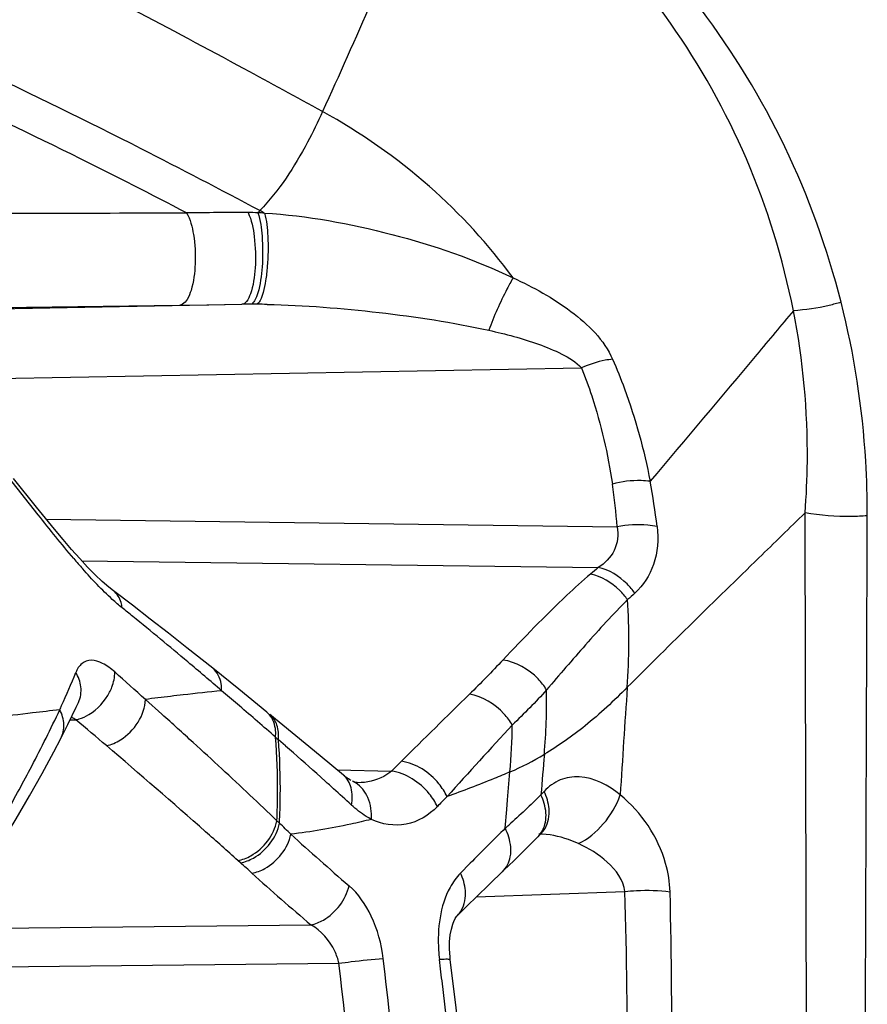
# Model space of a CAD drawing. Units: millimetres. Extents: x -616 to 951, y -850 to 1273.
# Drawn here: x -594 to -586, y 235 to 245 of the extents above; entities that cross this region are included whole.
import ezdxf

# ---------------------------------------------------------------- set-up
doc = ezdxf.new("R2010")
doc.units = ezdxf.units.MM
doc.header["$LTSCALE"] = 30.734
doc.layers.add('BOM_HIDE', color=7, linetype='CONTINUOUS')

msp = doc.modelspace()

# ---------------------------------------------------------------- linework, layer by layer
at = {"layer": 'BOM_HIDE', "color": 7, "linetype": 'Continuous'}
for p, q in [((-596.1634, 242.114), (-591.8818, 242.1928)), ((-592.5103, 242.1837), (-592.4517, 242.1845)), ((-592.4517, 242.1845), (-592.2155, 242.1879)), ((-592.2155, 242.1879), (-591.8818, 242.1928)), ((-595.1777, 241.426), (-588.4466, 241.5498)), ((-593.9416, 240.0647), (-594.2417, 240.4444)), ((-593.9582, 240.1415), (-594.1909, 240.4323)), ((-593.8591, 240.0191), (-588.0877, 239.944)), ((-593.5003, 239.5994), (-588.278, 239.5315)), ((-592.1762, 238.5131), (-592.4368, 238.7207)), ((-591.9128, 238.301), (-592.1762, 238.5131)), ((-591.9064, 238.1329), (-592.0868, 238.2871)), ((-591.6293, 238.0706), (-591.9128, 238.301)), ((-593.5558, 238.1217), (-593.5339, 238.1686)), ((-592.6905, 238.0492), (-592.8573, 238.1985)), ((-593.6185, 237.9916), (-593.5595, 237.9928)), ((-591.4397, 237.728), (-591.5122, 237.7916)), ((-590.8547, 237.433), (-591.0889, 237.6277)), ((-590.9177, 237.4856), (-590.3688, 237.4738)), ((-589.1952, 237.1822), (-589.171, 237.4657)), ((-591.0406, 237.3734), (-591.1251, 237.4491)), ((-590.7111, 237.3573), (-590.7117, 237.3573)), ((-588.8255, 237.2697), (-588.8577, 237.2354)), ((-589.2031, 237.0873), (-589.1952, 237.1822)), ((-589.219, 236.897), (-589.2031, 237.0873)), ((-588.8555, 236.8435), (-588.8543, 236.8448)), ((-591.8959, 236.5472), (-591.9218, 236.5705)), ((-589.5735, 236.5429), (-589.6715, 236.4432)), ((-589.5735, 236.5429), (-589.6227, 236.493)), ((-589.3898, 236.3203), (-589.2317, 236.4715)), ((-589.5123, 236.202), (-588.0102, 236.257)), ((-594.839, 235.8812), (-591.1835, 235.9201)), ((-594.8348, 235.4907), (-590.9005, 235.5327))]:
    msp.add_line(p, q, dxfattribs=at)
for points in [[(-593.1812, 239.2972), (-593.2285, 239.3348), (-593.2943, 239.392), (-593.3658, 239.4597), (-593.4418, 239.5367), (-593.5216, 239.6224), (-593.6048, 239.7157), (-593.6904, 239.8153), (-593.7781, 239.9202), (-593.8676, 240.0294), (-593.9582, 240.1415)], [(-592.4368, 238.7207), (-592.6246, 238.8685), (-592.8084, 239.0116), (-592.9879, 239.1499), (-593.181, 239.2971)], [(-593.7132, 237.8033), (-593.6856, 237.8571), (-593.6405, 237.9467), (-593.5972, 238.0349), (-593.5558, 238.1217)], [(-591.0889, 237.6277), (-591.2404, 237.7524), (-591.5991, 238.046)], [(-594.462, 236.5041), (-594.3089, 236.7511), (-594.1647, 236.9911), (-594.0291, 237.224), (-593.9021, 237.45), (-593.7836, 237.6689), (-593.7132, 237.8033)], [(-590.779, 237.38), (-590.7907, 237.3868), (-590.8033, 237.3947), (-590.8167, 237.4038), (-590.8309, 237.4141), (-590.8458, 237.4257), (-590.8547, 237.433)], [(-590.711, 237.3573), (-590.7166, 237.3576), (-590.7266, 237.3592), (-590.7393, 237.3625), (-590.7545, 237.3681), (-590.7622, 237.3715)], [(-589.2317, 236.4715), (-589.1332, 236.5664), (-589.0337, 236.6644), (-588.933, 236.7651), (-588.8551, 236.8439)], [(-589.7025, 236.016), (-589.6113, 236.1055), (-589.5, 236.2139), (-589.3898, 236.3203)], [(-589.7743, 235.5676), (-589.7774, 235.5954), (-589.7822, 235.6744), (-589.7809, 235.7495), (-589.7742, 235.8177), (-589.7633, 235.8766), (-589.7495, 235.9256), (-589.7346, 235.9641), (-589.7223, 235.9884)], [(-589.7223, 235.9884), (-589.7203, 235.9917), (-589.7089, 236.0087), (-589.7025, 236.016)], [(-589.4227, 232.1079), (-589.466, 232.6321), (-589.5114, 233.1415), (-589.5598, 233.647), (-589.6111, 234.1486), (-589.6653, 234.6464), (-589.7223, 235.1402), (-589.7743, 235.5676)]]:
    msp.add_lwpolyline(points, dxfattribs=at)
for centre, radius, start, end in [((-593.0845, 244.4705), 1.9207, 315.22215, 316.12145), ((-594.5546, 237.7739), 6.0774, 61.48813, 61.98451), ((-591.8455, 156.8724), 86.2469, 89.982877, 90.39596), ((-591.8241, 239.9779), 3.1414, 88.12097, 89.9208), ((-591.8895, 239.0663), 4.0548, 86.66585, 87.61997), ((-591.7974, 236.85), 5.3435, 89.92865, 90.906), ((-591.7965, 235.5863), 6.6071, 89.42181, 89.94952), ((-591.8095, 234.2911), 7.9024, 88.67379, 89.42246), ((-593.9041, 239.5214), 5.8317, 4.15615, 8.42457), ((-594.0715, 239.1898), 6.4327, 6.75228, 10.87659), ((-587.8874, 244.4675), 7.4765, 220.38818, 221.44828), ((-579.5806, 229.136), 13.554, 129.91747, 130.34623), ((-579.183, 229.5019), 13.1004, 131.76338, 132.19699), ((-594.7786, 238.7855), 6.8094, 356.08825, 3.55074), ((-615.7064, 210.9902), 36.096, 50.98713, 51.2093), ((-616.9723, 209.4373), 38.0995, 49.89419, 50.97801), ((-619.995, 205.8448), 42.7945, 49.29656, 49.89737), ((-601.7324, 241.771), 8.8126, 335.64071, 338.00428), ((-621.5503, 206.4719), 42.7769, 47.87434, 48.43137), ((-588.32, 202.0741), 36.4084, 95.93849, 96.55391), ((-520.4121, 167.3605), 99.0445, 134.295866, 134.854199), ((-595.313, 238.1956), 6.5128, 355.14011, 0.87295), ((-375.2505, 223.8211), 213.2282, 176.100772, 176.393688), ((-588.6935, 205.2608), 33.1999, 96.98485, 97.20469), ((-588.547, 204.0586), 34.411, 96.55557, 96.98361), ((-587.371, 182.212), 56.2418, 96.76619, 97.17737), ((-606.7647, 244.2211), 14.4088, 332.30728, 334.83405), ((-586.5952, 175.6998), 62.8, 96.517679, 96.769058), ((-602.315, 242.0305), 9.4503, 335.3832, 335.66469), ((-627.6453, 196.4576), 54.9008, 48.88181, 49.38511), ((-591.7666, 237.9026), 0.2171, 40.49921, 50.74195), ((-624.0223, 201.7688), 47.3303, 49.44921, 49.9376), ((-638.3447, 187.3025), 68.2605, 47.665111, 48.023719), ((-595.6238, 238.023), 6.4768, 355.06434, 359.26774), ((-625.0218, 201.9001), 48.4972, 46.76343, 47.68596), ((-598.1701, 237.2843), 6.6497, 359.73354, 4.59786), ((-585.213, 245.024), 9.5911, 228.7109, 228.94489), ((-598.1323, 237.2873), 6.6393, 359.48985, 4.35651), ((-626.6415, 197.6761), 53.3227, 48.23589, 48.68763), ((-565.5838, 212.6962), 35.0461, 134.77754, 135.00854), ((-590.2522, 240.0031), 2.7581, 293.07906, 301.19641), ((-425.4623, 223.7863), 163.9479, 175.151371, 175.294602), ((-609.7961, 245.7995), 17.8264, 330.60198, 332.3434), ((-613.7809, 212.0814), 34.0119, 47.84411, 48.04089), ((-590.8802, 237.1148), 0.2825, 58.26346, 65.31305), ((-610.9265, 215.2302), 29.7619, 47.38184, 47.84931), ((-619.071, 208.254), 39.7918, 46.19653, 46.73876), ((-598.2073, 237.2844), 6.687, 357.32633, 359.73444), ((-598.1787, 237.2875), 6.6857, 357.08557, 359.49123), ((-563.3591, 211.5359), 36.8651, 135.8429, 136.06193), ((-589.3478, 237.0005), 0.5435, 15.59822, 25.61079), ((-581.0695, 247.8374), 15.0804, 226.093, 226.22943), ((-621.4974, 205.7748), 43.2607, 45.89003, 46.10242), ((-563.1033, 210.3977), 37.2054, 134.58224, 135.35388), ((-596.5653, 245.2178), 11.0998, 311.4408, 311.68485), ((-589.7299, 236.6426), 0.5708, 16.71226, 26.46842), ((-574.1135, 255.754), 25.6171, 227.60246, 229.35829), ((-634.9888, 188.6721), 64.4129, 47.870225, 48.009226), ((-575.0333, 254.9595), 24.9665, 227.87418, 229.69357), ((-588.2803, 235.7643), 1.6156, 183.54681, 186.95095), ((-678.1728, 225.3443), 88.3155, 3.904208, 6.655717), ((-668.9884, 225.9312), 79.6894, 6.769126, 6.946333), ((-675.5594, 225.4508), 85.2571, 3.954185, 6.791279), ((-668.8182, 225.9513), 79.518, 6.427214, 6.769185)]:
    msp.add_arc(centre, radius, start, end, dxfattribs=at)
for points, knots in [([(-585.823, 242.2131), (-585.9602, 242.7527), (-586.3366, 243.7965), (-587.1959, 245.2039), (-588.2968, 246.4084), (-589.1754, 247.0468), (-589.6402, 247.321)], [0, 0, 0, 0, 0.255567, 0.505333, 0.752279, 1, 1, 1, 1]), ([(-589.8013, 247.1643), (-589.9013, 246.9013), (-590.2979, 245.883), (-590.7278, 244.8776), (-591.0664, 244.1401)], [0, 0, 0, 0, 0.25739, 1, 1, 1, 1]), ([(-586.3054, 242.1279), (-586.4101, 242.6533), (-586.724, 243.6753), (-587.5029, 245.0602), (-588.528, 246.253), (-589.3592, 246.89), (-589.8013, 247.1643)], [0, 0, 0, 0, 0.255303, 0.505027, 0.752057, 1, 1, 1, 1]), ([(-591.0664, 244.1401), (-591.3297, 244.285), (-592.3408, 244.8369), (-593.36, 245.3741), (-594.1197, 245.7584)], [0, 0, 0, 0, 0.26095, 1, 1, 1, 1]), ([(-591.7, 243.1392), (-592.0982, 243.3511), (-593.5865, 244.1277), (-595.1053, 244.8479), (-596.2373, 245.3231)], [0, 0, 0, 0, 0.268688, 1, 1, 1, 1]), ([(-592.4415, 243.1172), (-592.7972, 243.3024), (-594.1338, 243.9838), (-595.4994, 244.6101), (-596.5187, 245.0222)], [0, 0, 0, 0, 0.267238, 1, 1, 1, 1]), ([(-591.0664, 244.1401), (-591.1144, 244.0355), (-591.2867, 243.6799), (-591.5054, 243.3415), (-591.7, 243.1392)], [0, 0, 0, 0, 0.290737, 1, 1, 1, 1]), ([(-589.1399, 242.4594), (-589.3872, 242.796), (-589.9706, 243.4345), (-590.6812, 243.9281), (-591.0664, 244.1401)], [0, 0, 0, 0, 0.487184, 1, 1, 1, 1]), ([(-596.2188, 243.1016), (-595.991, 243.104), (-594.7319, 243.1119), (-593.4728, 243.1145), (-592.4415, 243.1172)], [0, 0, 0, 0, 0.180959, 1, 1, 1, 1]), ([(-592.4415, 243.1172), (-592.4024, 243.0509), (-592.3597, 242.8749), (-592.3453, 242.61), (-592.3733, 242.386), (-592.4256, 242.2499), (-592.4619, 242.2038), (-592.4817, 242.1924)], [0, 0, 0, 0, 0.239226, 0.546908, 0.826495, 0.928891, 1, 1, 1, 1]), ([(-591.8197, 243.1193), (-591.7829, 243.0442), (-591.7469, 242.854), (-591.7382, 242.577), (-591.7708, 242.3514), (-591.8232, 242.2269), (-591.8641, 242.1934), (-591.8818, 242.1928)], [0, 0, 0, 0, 0.257262, 0.582234, 0.856769, 0.945263, 1, 1, 1, 1]), ([(-591.7211, 243.1176), (-591.6935, 243.0419), (-591.6703, 242.8564), (-591.6698, 242.5854), (-591.6999, 242.3618), (-591.7435, 242.238), (-591.7745, 242.1974), (-591.7907, 242.1934)], [0, 0, 0, 0, 0.253197, 0.578026, 0.856989, 0.947689, 1, 1, 1, 1]), ([(-591.6536, 243.1142), (-591.6307, 243.0387), (-591.6139, 242.8565), (-591.617, 242.6275), (-591.6386, 242.4388), (-591.6618, 242.3222), (-591.6883, 242.2426), (-591.7145, 242.1995), (-591.7298, 242.1931)], [0, 0, 0, 0, 0.25072, 0.573898, 0.726677, 0.85463, 0.94712, 1, 1, 1, 1]), ([(-591.6536, 243.1142), (-591.2193, 243.0885), (-590.3591, 242.9299), (-589.5307, 242.6487), (-589.1399, 242.4594)], [0, 0, 0, 0, 0.500493, 1, 1, 1, 1]), ([(-589.1399, 242.4594), (-589.1616, 242.4224), (-589.2539, 242.2508), (-589.333, 242.0721), (-589.3859, 241.9298)], [0, 0, 0, 0, 0.220246, 1, 1, 1, 1]), ([(-589.1399, 242.4594), (-588.9344, 242.3662), (-588.5516, 242.1551), (-588.2181, 241.8328), (-588.1331, 241.6368)], [0, 0, 0, 0, 0.51362, 1, 1, 1, 1]), ([(-595.1834, 242.1486), (-594.9803, 242.1508), (-594.0892, 242.1615), (-593.1981, 242.1739), (-592.5103, 242.1837)], [0, 0, 0, 0, 0.227999, 1, 1, 1, 1]), ([(-591.6266, 242.1914), (-591.2484, 242.1827), (-590.497, 242.1237), (-589.7514, 242.0106), (-589.3859, 241.9298)], [0, 0, 0, 0, 0.5026, 1, 1, 1, 1]), ([(-585.823, 242.2131), (-585.8629, 242.2012), (-586.0209, 242.1592), (-586.1837, 242.1344), (-586.3054, 242.1279)], [0, 0, 0, 0, 0.254416, 1, 1, 1, 1]), ([(-585.5584, 240.0544), (-585.5579, 240.239), (-585.578, 240.9649), (-585.6897, 241.6883), (-585.823, 242.2131)], [0, 0, 0, 0, 0.254229, 1, 1, 1, 1]), ([(-586.3054, 242.1279), (-586.4286, 241.9797), (-586.9101, 241.4038), (-587.3953, 240.8309), (-587.7543, 240.4036)], [0, 0, 0, 0, 0.256612, 1, 1, 1, 1]), ([(-586.1873, 240.0845), (-586.1737, 240.2575), (-586.1421, 240.9405), (-586.207, 241.6275), (-586.3054, 242.1279)], [0, 0, 0, 0, 0.253883, 1, 1, 1, 1]), ([(-589.3859, 241.9298), (-589.216, 241.8922), (-588.9635, 241.8263), (-588.6491, 241.6974), (-588.5018, 241.6097), (-588.4466, 241.5498)], [0, 0, 0, 0, 0.510239, 0.760908, 1, 1, 1, 1]), ([(-588.1331, 241.6368), (-588.1589, 241.6346), (-588.2667, 241.6196), (-588.3715, 241.5849), (-588.4466, 241.5498)], [0, 0, 0, 0, 0.237666, 1, 1, 1, 1]), ([(-588.1331, 241.6368), (-588.0906, 241.5388), (-587.9304, 241.1391), (-587.8154, 240.7215), (-587.7543, 240.4036)], [0, 0, 0, 0, 0.248192, 1, 1, 1, 1]), ([(-588.4466, 241.5498), (-588.4097, 241.4561), (-588.2722, 241.0746), (-588.18, 240.6771), (-588.1353, 240.3757)], [0, 0, 0, 0, 0.248394, 1, 1, 1, 1]), ([(-587.7543, 240.4036), (-587.7844, 240.4076), (-587.912, 240.4166), (-588.041, 240.4005), (-588.1353, 240.3757)], [0, 0, 0, 0, 0.23718, 1, 1, 1, 1]), ([(-586.1873, 240.0845), (-586.343, 239.9325), (-586.9444, 239.3468), (-587.5459, 238.7612), (-587.9851, 238.321)], [0, 0, 0, 0, 0.25925, 1, 1, 1, 1]), ([(-586.1667, 232.1265), (-586.1682, 232.803), (-586.1743, 235.4556), (-586.181, 238.1083), (-586.1873, 240.0845)], [0, 0, 0, 0, 0.255001, 1, 1, 1, 1]), ([(-585.5584, 240.0544), (-585.6116, 240.0505), (-585.8216, 240.0419), (-586.0329, 240.0569), (-586.1873, 240.0845)], [0, 0, 0, 0, 0.253695, 1, 1, 1, 1]), ([(-585.5847, 232.2157), (-585.5831, 232.8821), (-585.5755, 235.495), (-585.5644, 238.1079), (-585.5584, 240.0544)], [0, 0, 0, 0, 0.255045, 1, 1, 1, 1]), ([(-588.0877, 239.944), (-588.0718, 239.8646), (-588.0919, 239.6919), (-588.2125, 239.5741), (-588.278, 239.5315)], [0, 0, 0, 0, 0.508816, 1, 1, 1, 1]), ([(-587.6834, 239.9462), (-587.7147, 239.9527), (-587.8488, 239.9717), (-587.9864, 239.9639), (-588.0877, 239.944)], [0, 0, 0, 0, 0.236471, 1, 1, 1, 1]), ([(-587.6834, 239.9462), (-587.6682, 239.8184), (-587.6853, 239.5661), (-587.8229, 239.3501), (-587.9086, 239.2736)], [0, 0, 0, 0, 0.528115, 1, 1, 1, 1]), ([(-593.0931, 239.1249), (-593.1269, 239.1521), (-593.2683, 239.2743), (-593.3964, 239.4111), (-593.4914, 239.5186)], [0, 0, 0, 0, 0.232137, 1, 1, 1, 1]), ([(-588.3556, 239.4662), (-588.4374, 239.3966), (-588.7459, 239.1193), (-589.0329, 238.8195), (-589.2437, 238.596)], [0, 0, 0, 0, 0.259057, 1, 1, 1, 1]), ([(-587.9822, 239.2073), (-588.006, 239.2404), (-588.1053, 239.3567), (-588.2452, 239.4445), (-588.3556, 239.4662)], [0, 0, 0, 0, 0.266079, 1, 1, 1, 1]), ([(-587.9086, 239.2736), (-587.9323, 239.3064), (-588.0306, 239.4218), (-588.1688, 239.5094), (-588.278, 239.5315)], [0, 0, 0, 0, 0.266575, 1, 1, 1, 1]), ([(-593.0931, 239.1249), (-593.095, 239.1428), (-593.1065, 239.207), (-593.1432, 239.2685), (-593.181, 239.2971)], [0, 0, 0, 0, 0.27429, 1, 1, 1, 1]), ([(-587.9823, 239.2072), (-588.1298, 239.0605), (-588.4043, 238.7572), (-588.6714, 238.4479), (-588.8009, 238.2948)], [0, 0, 0, 0, 0.509232, 1, 1, 1, 1]), ([(-593.1671, 238.476), (-593.2051, 238.5098), (-593.2779, 238.5636), (-593.3985, 238.6065), (-593.5107, 238.5695), (-593.5474, 238.5048), (-593.5612, 238.4704)], [0, 0, 0, 0, 0.318483, 0.565, 0.767858, 1, 1, 1, 1]), ([(-588.8009, 238.2948), (-588.8252, 238.335), (-588.9358, 238.4791), (-589.1099, 238.5799), (-589.2437, 238.596)], [0, 0, 0, 0, 0.258421, 1, 1, 1, 1]), ([(-593.2192, 238.2706), (-593.2105, 238.2875), (-593.1816, 238.3523), (-593.1658, 238.424), (-593.1671, 238.476)], [0, 0, 0, 0, 0.268011, 1, 1, 1, 1]), ([(-592.0868, 238.2871), (-592.0862, 238.3102), (-592.0901, 238.3923), (-592.1298, 238.4759), (-592.1762, 238.5131)], [0, 0, 0, 0, 0.279216, 1, 1, 1, 1]), ([(-589.1475, 237.9402), (-589.1714, 237.9808), (-589.2791, 238.1259), (-589.4488, 238.2315), (-589.5812, 238.2509)], [0, 0, 0, 0, 0.260272, 1, 1, 1, 1]), ([(-587.9851, 238.321), (-588.1209, 238.1848), (-588.3832, 237.9369), (-588.6802, 237.7308), (-588.8236, 237.6438)], [0, 0, 0, 0, 0.534136, 1, 1, 1, 1]), ([(-593.2519, 237.7319), (-593.2012, 237.7417), (-593.0056, 237.8266), (-592.8603, 238.0389), (-592.8573, 238.1985)], [0, 0, 0, 0, 0.244366, 1, 1, 1, 1]), ([(-593.7131, 237.8033), (-593.6909, 237.8462), (-593.6701, 237.9491), (-593.6995, 238.0484), (-593.7236, 238.094)], [0, 0, 0, 0, 0.483964, 1, 1, 1, 1]), ([(-593.5595, 237.9928), (-593.5487, 237.995), (-593.5032, 238.0066), (-593.4601, 238.0267), (-593.4293, 238.045)], [0, 0, 0, 0, 0.235902, 1, 1, 1, 1]), ([(-591.5417, 237.8174), (-591.5398, 237.8392), (-591.5382, 237.9179), (-591.5644, 238.0001), (-591.6015, 238.0436)], [0, 0, 0, 0, 0.276977, 1, 1, 1, 1]), ([(-591.5122, 237.7916), (-591.5075, 237.8408), (-591.513, 237.9362), (-591.5658, 238.0188), (-591.599, 238.046)], [0, 0, 0, 0, 0.535092, 1, 1, 1, 1]), ([(-591.9218, 236.5705), (-592.0304, 236.6681), (-592.47, 237.0595), (-592.9155, 237.4442), (-593.2519, 237.7319)], [0, 0, 0, 0, 0.248054, 1, 1, 1, 1]), ([(-589.8073, 237.2172), (-589.8293, 237.2632), (-589.9365, 237.4302), (-590.1229, 237.553), (-590.2687, 237.5735)], [0, 0, 0, 0, 0.257429, 1, 1, 1, 1]), ([(-590.3688, 237.4738), (-590.393, 237.4539), (-590.4942, 237.3849), (-590.6204, 237.3554), (-590.7111, 237.3573)], [0, 0, 0, 0, 0.256816, 1, 1, 1, 1]), ([(-589.9052, 237.1159), (-589.9272, 237.1622), (-590.0345, 237.3302), (-590.2222, 237.4536), (-590.3688, 237.4738)], [0, 0, 0, 0, 0.257119, 1, 1, 1, 1]), ([(-589.171, 237.4657), (-589.2245, 237.4429), (-589.4346, 237.355), (-589.6474, 237.2735), (-589.8073, 237.2172)], [0, 0, 0, 0, 0.255479, 1, 1, 1, 1]), ([(-590.7745, 237.1315), (-590.7634, 237.1887), (-590.7595, 237.3005), (-590.8167, 237.4013), (-590.8546, 237.4331)], [0, 0, 0, 0, 0.540751, 1, 1, 1, 1]), ([(-590.5727, 236.9863), (-590.5681, 237.0602), (-590.585, 237.2035), (-590.6766, 237.321), (-590.7316, 237.355)], [0, 0, 0, 0, 0.533971, 1, 1, 1, 1]), ([(-588.0564, 237.2332), (-588.1734, 237.3289), (-588.3816, 237.4431), (-588.67, 237.3986), (-588.7799, 237.3182), (-588.8255, 237.2697)], [0, 0, 0, 0, 0.535544, 0.764083, 1, 1, 1, 1]), ([(-588.4792, 236.7416), (-588.3816, 236.7851), (-588.2097, 236.9343), (-588.092, 237.1258), (-588.0564, 237.2332)], [0, 0, 0, 0, 0.485596, 1, 1, 1, 1]), ([(-587.5523, 236.2545), (-587.5548, 236.351), (-587.6166, 236.7219), (-587.8402, 237.0601), (-588.0564, 237.2332)], [0, 0, 0, 0, 0.258404, 1, 1, 1, 1]), ([(-590.5727, 236.9863), (-590.5902, 236.9954), (-590.6623, 237.0367), (-590.7279, 237.0886), (-590.7745, 237.1315)], [0, 0, 0, 0, 0.237629, 1, 1, 1, 1]), ([(-589.9052, 237.1159), (-589.9895, 237.0285), (-590.2101, 236.8922), (-590.4658, 236.9363), (-590.5727, 236.9863)], [0, 0, 0, 0, 0.507085, 1, 1, 1, 1]), ([(-588.8876, 236.8109), (-588.8489, 236.8501), (-588.7942, 236.9639), (-588.8074, 237.0859), (-588.8243, 237.1466)], [0, 0, 0, 0, 0.466317, 1, 1, 1, 1]), ([(-588.8551, 236.8439), (-588.8402, 236.8589), (-588.7853, 236.9296), (-588.7698, 237.0252), (-588.7756, 237.0925)], [0, 0, 0, 0, 0.238018, 1, 1, 1, 1]), ([(-591.9218, 236.5705), (-591.8759, 236.5785), (-591.6936, 236.649), (-591.5544, 236.828), (-591.5276, 236.9725)], [0, 0, 0, 0, 0.241006, 1, 1, 1, 1]), ([(-590.5727, 236.9863), (-590.6419, 236.9691), (-590.9106, 236.9067), (-591.1831, 236.8602), (-591.3864, 236.8362)], [0, 0, 0, 0, 0.258246, 1, 1, 1, 1]), ([(-591.8959, 236.5472), (-591.8501, 236.5553), (-591.6685, 236.626), (-591.5295, 236.8037), (-591.5017, 236.9476)], [0, 0, 0, 0, 0.240701, 1, 1, 1, 1]), ([(-591.7799, 236.4425), (-591.7345, 236.4503), (-591.554, 236.519), (-591.4156, 236.694), (-591.3864, 236.8362)], [0, 0, 0, 0, 0.24069, 1, 1, 1, 1]), ([(-589.2464, 236.4573), (-589.2052, 236.4963), (-589.1474, 236.6161), (-589.1642, 236.7432), (-589.1832, 236.8067)], [0, 0, 0, 0, 0.460906, 1, 1, 1, 1]), ([(-588.4792, 236.7416), (-588.5123, 236.7566), (-588.6396, 236.8081), (-588.7785, 236.8387), (-588.8799, 236.8352)], [0, 0, 0, 0, 0.263571, 1, 1, 1, 1]), ([(-588.0102, 236.257), (-588.0218, 236.3714), (-588.1772, 236.5755), (-588.3736, 236.6939), (-588.4792, 236.7416)], [0, 0, 0, 0, 0.49827, 1, 1, 1, 1]), ([(-589.6715, 236.4432), (-589.7131, 236.4009), (-589.8724, 236.1727), (-589.9061, 235.8791), (-589.8928, 235.6644)], [0, 0, 0, 0, 0.216197, 1, 1, 1, 1]), ([(-591.1835, 235.9201), (-591.1393, 235.9288), (-590.9623, 236.0014), (-590.8292, 236.1748), (-590.7986, 236.3158)], [0, 0, 0, 0, 0.237779, 1, 1, 1, 1]), ([(-590.4525, 235.5803), (-590.4697, 235.7277), (-590.5442, 235.9969), (-590.7024, 236.2332), (-590.7986, 236.3158)], [0, 0, 0, 0, 0.539073, 1, 1, 1, 1]), ([(-589.7024, 236.0159), (-589.6873, 236.0308), (-589.6312, 236.1015), (-589.6157, 236.1981), (-589.6217, 236.266)], [0, 0, 0, 0, 0.237248, 1, 1, 1, 1]), ([(-588.0102, 236.257), (-587.971, 236.2612), (-587.8187, 236.2728), (-587.6646, 236.2703), (-587.5523, 236.2545)], [0, 0, 0, 0, 0.257599, 1, 1, 1, 1]), ([(-588.1457, 231.035), (-588.1084, 231.4704), (-587.984, 233.2079), (-587.9668, 234.9528), (-588.0102, 236.257)], [0, 0, 0, 0, 0.250861, 1, 1, 1, 1]), ([(-587.6993, 230.9856), (-587.663, 231.4252), (-587.5409, 233.1786), (-587.5177, 234.9386), (-587.5523, 236.2545)], [0, 0, 0, 0, 0.250997, 1, 1, 1, 1]), ([(-590.9005, 235.5327), (-590.9096, 235.575), (-590.9635, 235.7291), (-591.0804, 235.8602), (-591.1835, 235.9201)], [0, 0, 0, 0, 0.266216, 1, 1, 1, 1]), ([(-590.9005, 235.5327), (-590.8596, 235.5381), (-590.7106, 235.5567), (-590.5612, 235.5734), (-590.4525, 235.5803)], [0, 0, 0, 0, 0.274526, 1, 1, 1, 1]), ([(-589.7743, 235.5676), (-589.7747, 235.5704), (-589.7887, 235.5708), (-589.8067, 235.5725), (-589.8426, 235.5711), (-589.8687, 235.5698), (-589.884, 235.5688)], [0, 0, 0, 0, 0.076291, 0.272436, 0.583312, 1, 1, 1, 1])]:
    msp.add_open_spline(points, degree=3, knots=knots, dxfattribs=at)
for points in [[(-592.4817, 242.1924), (-592.4903, 242.1874), (-592.5003, 242.184), (-592.5103, 242.1837)], [(-593.582, 239.6231), (-593.705, 239.7676), (-593.8237, 239.9159), (-593.9416, 240.0647)], [(-589.2437, 238.596), (-589.3541, 238.479), (-589.4659, 238.3632), (-589.5812, 238.2509)], [(-593.5101, 238.3268), (-593.5164, 238.3772), (-593.5346, 238.4271), (-593.5612, 238.4704)], [(-593.5338, 238.1685), (-593.5113, 238.2169), (-593.5036, 238.2739), (-593.5101, 238.3268)], [(-593.4293, 238.045), (-593.3411, 238.0977), (-593.2662, 238.1792), (-593.2192, 238.2706)], [(-588.8009, 238.2948), (-588.9124, 238.1728), (-589.0274, 238.0538), (-589.1475, 237.9402)], [(-593.5595, 237.9928), (-593.5746, 238.0016), (-593.5901, 238.0099), (-593.6059, 238.0173)], [(-589.1475, 237.9402), (-589.3692, 237.7008), (-589.5882, 237.4589), (-589.8073, 237.2172)], [(-588.7756, 237.0925), (-588.7809, 237.1536), (-588.7989, 237.2144), (-588.8255, 237.2697)], [(-588.8577, 237.2354), (-588.9639, 237.1305), (-589.0721, 237.0276), (-589.1836, 236.9284)], [(-589.6217, 236.266), (-589.6271, 236.3271), (-589.6451, 236.3879), (-589.6715, 236.4432)]]:
    msp.add_open_spline(points, degree=3, dxfattribs=at)

doc.saveas('drawing.dxf')
